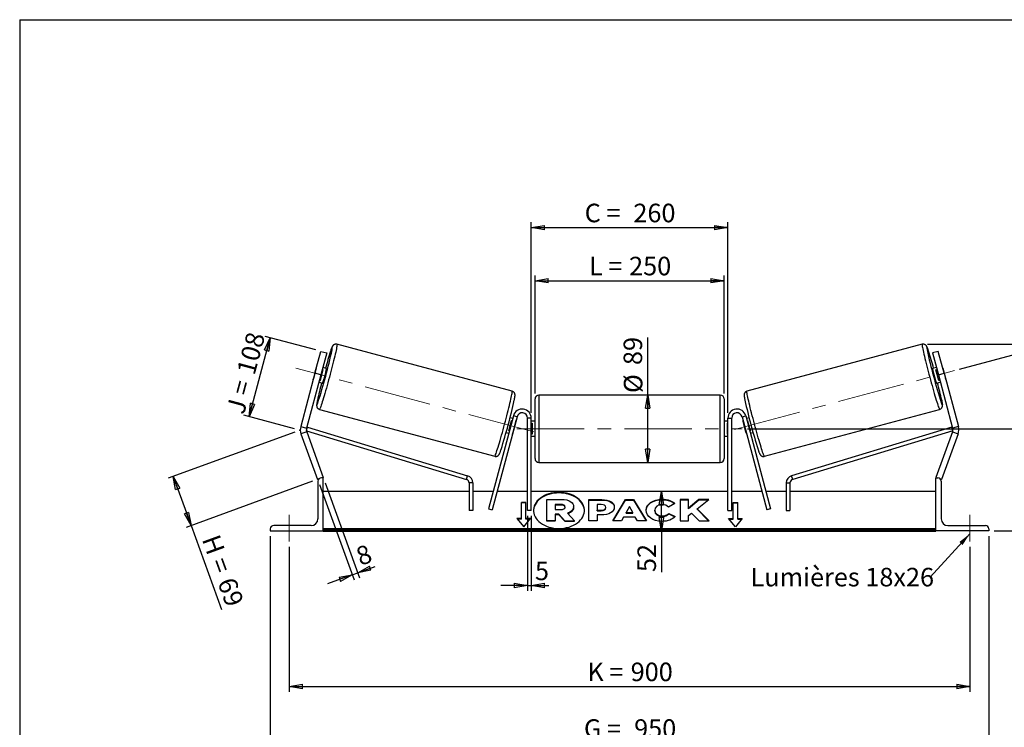
# Model space of a CAD drawing. Units: millimetres. Extents: x -1 to 292, y 2 to 205.
# Drawn here: x 5 to 191, y 71 to 205 of the extents above; entities that cross this region are included whole.
import ezdxf

# ---------------------------------------------------------------- set-up
doc = ezdxf.new("R2010")
doc.units = ezdxf.units.MM
doc.header["$PDSIZE"] = -1
doc.linetypes.add('CENTERX2', pattern=[20.32, 12.7, -2.54, 2.54, -2.54])
doc.layers.add('SLD-0', color=7, linetype='Continuous')
doc.styles.add('SLDTEXTSTYLE0', font='TXT', dxfattribs={"width": 0.75})
doc.styles.add('SLDTEXTSTYLE2', font='TXT', dxfattribs={"width": 0.666667})
doc.dimstyles.new('SLDDIMSTYLE0', dxfattribs={"dimtxt": 3.501, "dimasz": 2.5, "dimexe": 0, "dimexo": 0.0625, "dimgap": 0.87525, "dimtad": 1, "dimdec": 0, "dimlfac": 7, "dimrnd": 1e-09, "dimzin": 12, "dimdsep": 46, "dimtxsty": 'SLDTEXTSTYLE0', "dimblk1": 'CLOSED', "dimblk2": 'CLOSED', "dimsah": 1, "dimcen": 0.09, "dimadec": 0, "dimazin": 3, "dimtfac": 1, "dimtofl": 0, "dimtmove": 0, "dimatfit": 3, "dimldrblk": 'CLOSED', "dimfxl": 0, "dimfrac": 2, "dimtolj": 1, "dimtzin": 12, "dimarcsym": 0})
doc.dimstyles.new('SLDDIMSTYLE1', dxfattribs={"dimtxt": 3.501, "dimasz": 2.5, "dimexe": 0, "dimexo": 0.0625, "dimgap": 0.87525, "dimtad": 1, "dimdec": 4, "dimlfac": 7, "dimzin": 12, "dimdsep": 46, "dimtxsty": 'SLDTEXTSTYLE0', "dimblk1": 'CLOSED', "dimblk2": 'CLOSED', "dimsah": 1, "dimcen": 0.09, "dimadec": 0, "dimazin": 3, "dimtfac": 1, "dimtofl": 0, "dimtmove": 0, "dimatfit": 3, "dimldrblk": 'CLOSED', "dimfxl": 0, "dimfrac": 2, "dimtolj": 1, "dimtzin": 12, "dimarcsym": 0})
doc.dimstyles.new('SLDDIMSTYLE2', dxfattribs={"dimtxt": 3.501, "dimasz": 2.5, "dimexe": 0, "dimexo": 0.0625, "dimgap": 0.87525, "dimtad": 1, "dimdec": 0, "dimlfac": 7, "dimrnd": 1e-09, "dimzin": 12, "dimdsep": 46, "dimtxsty": 'SLDTEXTSTYLE0', "dimblk1": 'CLOSED', "dimblk2": 'CLOSED', "dimsah": 1, "dimcen": 0.09, "dimadec": 0, "dimazin": 3, "dimtfac": 1, "dimtmove": 0, "dimatfit": 0, "dimldrblk": 'CLOSED', "dimfxl": 0, "dimfrac": 2, "dimtolj": 1, "dimtzin": 12, "dimarcsym": 0})
doc.dimstyles.new('SLDDIMSTYLE3', dxfattribs={"dimtxt": 0.18, "dimasz": 2.5, "dimexe": 0, "dimexo": 0.0625, "dimgap": 0, "dimtad": 0, "dimtih": 1, "dimtoh": 1, "dimdec": 0, "dimrnd": 1e-09, "dimzin": 0, "dimdsep": 46, "dimtxsty": 'Standard', "dimsah": 1, "dimcen": 0.09, "dimadec": 0, "dimazin": 0, "dimtfac": 2.5, "dimtdec": 0, "dimtofl": 0, "dimtmove": 0, "dimatfit": 3, "dimfxl": 0, "dimfrac": 2, "dimtolj": 1, "dimtzin": 0, "dimarcsym": 0})

# ---------------------------------------------------------------- blocks, each defined once
blk = doc.blocks.new('_Closed')
at = {"color": 0, "linetype": 'ByBlock', "lineweight": -2}
for p, q in [((-1, 0.166667), (0, 0)), ((-1, 0.166667), (-1, -0.166667)), ((0, 0), (-1, -0.166667)), ((0, 0), (-1, 0))]:
    blk.add_line(p, q, dxfattribs=at)
blk = doc.blocks.new('_D')
at = {"layer": 'SLD-0'}
for p, q in [((56.95, 127.14), (33.04, 118.44)), ((33.98, 118.78), (37.36, 109.5)), ((60.33, 117.86), (36.42, 109.15)), ((37.36, 109.5), (43.13, 93.63))]:
    blk.add_line(p, q, dxfattribs=at)
at = {"layer": 'SLD-0', "xscale": 2.5, "yscale": 2.5}
for p, rotation in [((33.98, 118.78), 110.0000000000002), ((37.36, 109.5), 290.0000000000002)]:
    blk.add_blockref('_Closed', p, dxfattribs=dict(at, rotation=rotation))
at = {"layer": 'SLD-0', "char_height": 3.501, "attachment_point": 1, "rotation": 290}
for s, insert, style in [('H =', (42.66, 108.12), 'SLDTEXTSTYLE2'), ('69', (45.6, 100.03), 'SLDTEXTSTYLE0')]:
    blk.add_mtext(s, dxfattribs=dict(at, insert=insert, style=style))
blk = doc.blocks.new('_D_1')
at = {"layer": 'SLD-0'}
for p, q in [((60.92, 142.65), (51.36, 145.21)), ((48.33, 130.05), (52.32, 144.95)), ((56.92, 127.74), (47.36, 130.31))]:
    blk.add_line(p, q, dxfattribs=at)
at = {"layer": 'SLD-0', "xscale": 2.5, "yscale": 2.5}
for p, rotation in [((52.32, 144.95), 75.00000000000101), ((48.33, 130.05), 255.0000000000011)]:
    blk.add_blockref('_Closed', p, dxfattribs=dict(at, rotation=rotation))
at = {"layer": 'SLD-0', "char_height": 3.501, "attachment_point": 1, "rotation": 75}
for s, insert, style in [('108', (45.96, 138.62), 'SLDTEXTSTYLE0'), ('J =', (43.97, 131.21), 'SLDTEXTSTYLE2')]:
    blk.add_mtext(s, dxfattribs=dict(at, insert=insert, style=style))
blk = doc.blocks.new('_D_2')
at = {"layer": 'SLD-0', "color": 7}
for p, q in [((182.53, 139.02), (203.72, 144.7)), ((142.49, 127.78), (205.95, 127.78))]:
    blk.add_line(p, q, dxfattribs=at)
blk.add_arc((140.55, 127.78), 64.39, 0, 15, dxfattribs=at)
at = {"layer": 'SLD-0', "color": 7, "xscale": 2.5, "yscale": 2.5}
for p, rotation in [((202.75, 144.44), 103.8883534924851), ((204.95, 127.78), 271.1116465075155)]:
    blk.add_blockref('_Closed', p, dxfattribs=dict(at, rotation=rotation))
at = {"layer": 'SLD-0', "color": 7, "insert": (208.41, 140.26), "char_height": 3.501, "attachment_point": 1, "rotation": 277.5, "style": 'SLDTEXTSTYLE0'}
blk.add_mtext('15°', dxfattribs=at)
blk = doc.blocks.new('_D_3')
at = {"layer": 'SLD-0', "color": 7}
for p, q in [((55.91, 105.49), (55.91, 78.11)), ((184.49, 105.49), (184.49, 78.11)), ((55.91, 79.11), (184.49, 79.11))]:
    blk.add_line(p, q, dxfattribs=at)
at = {"layer": 'SLD-0', "color": 7, "xscale": 2.5, "yscale": 2.5, "rotation": 180.0000000000004}
blk.add_blockref('_Closed', (55.91, 79.11), dxfattribs=at)
at = {"layer": 'SLD-0', "color": 7, "xscale": 2.5, "yscale": 2.5}
blk.add_blockref('_Closed', (184.49, 79.11), dxfattribs=at)
at = {"layer": 'SLD-0', "color": 7, "char_height": 3.501, "attachment_point": 1}
for s, insert, style in [('K =', (112.23, 83.62), 'SLDTEXTSTYLE2'), ('900', (120.41, 83.62), 'SLDTEXTSTYLE0')]:
    blk.add_mtext(s, dxfattribs=dict(at, insert=insert, style=style))
blk = doc.blocks.new('_D_4')
at = {"layer": 'SLD-0', "color": 7}
for p, q in [((52.34, 107.49), (52.34, 67.41)), ((188.06, 107.49), (188.06, 67.41)), ((52.34, 68.41), (188.06, 68.41))]:
    blk.add_line(p, q, dxfattribs=at)
at = {"layer": 'SLD-0', "color": 7, "xscale": 2.5, "yscale": 2.5, "rotation": 180.0000000000004}
blk.add_blockref('_Closed', (52.34, 68.41), dxfattribs=at)
at = {"layer": 'SLD-0', "color": 7, "xscale": 2.5, "yscale": 2.5}
blk.add_blockref('_Closed', (188.06, 68.41), dxfattribs=at)
at = {"layer": 'SLD-0', "color": 7, "char_height": 3.501, "attachment_point": 1}
for s, insert, style in [('G =', (111.58, 72.92), 'SLDTEXTSTYLE2'), ('950', (121.06, 72.92), 'SLDTEXTSTYLE0')]:
    blk.add_mtext(s, dxfattribs=dict(at, insert=insert, style=style))
blk = doc.blocks.new('_D_5')
at = {"layer": 'SLD-0', "color": 7}
for p, q in [((142.49, 127.78), (210.49, 127.78)), ((209.49, 127.78), (209.49, 108.49)), ((189.06, 108.49), (210.49, 108.49))]:
    blk.add_line(p, q, dxfattribs=at)
at = {"layer": 'SLD-0', "color": 7, "xscale": 2.5, "yscale": 2.5}
for p, rotation in [((209.49, 127.78), 90.0000000000004), ((209.49, 108.49), 270.0000000000004)]:
    blk.add_blockref('_Closed', p, dxfattribs=dict(at, rotation=rotation))
at = {"layer": 'SLD-0', "color": 7, "char_height": 3.501, "attachment_point": 1, "rotation": 90}
for s, insert, style in [('135', (204.98, 118.22), 'SLDTEXTSTYLE0'), ('E =', (204.98, 110.29), 'SLDTEXTSTYLE2')]:
    blk.add_mtext(s, dxfattribs=dict(at, insert=insert, style=style))
blk = doc.blocks.new('_D_6')
at = {"layer": 'SLD-0', "color": 7}
for p, q in [((102.34, 134.42), (102.34, 156.73)), ((138.06, 134.42), (138.06, 156.73)), ((102.34, 155.73), (138.06, 155.73))]:
    blk.add_line(p, q, dxfattribs=at)
at = {"layer": 'SLD-0', "color": 7, "xscale": 2.5, "yscale": 2.5, "rotation": 180.0000000000004}
blk.add_blockref('_Closed', (102.34, 155.73), dxfattribs=at)
at = {"layer": 'SLD-0', "color": 7, "xscale": 2.5, "yscale": 2.5}
blk.add_blockref('_Closed', (138.06, 155.73), dxfattribs=at)
at = {"layer": 'SLD-0', "color": 7, "char_height": 3.501, "attachment_point": 1}
for s, insert, style in [('L =', (112.53, 160.24), 'SLDTEXTSTYLE2'), ('250', (120.11, 160.24), 'SLDTEXTSTYLE0')]:
    blk.add_mtext(s, dxfattribs=dict(at, insert=insert, style=style))
blk = doc.blocks.new('_D_7')
at = {"layer": 'SLD-0', "color": 7}
for p, q in [((101.63, 130.78), (101.63, 166.75)), ((101.63, 165.75), (138.77, 165.75)), ((138.77, 130.78), (138.77, 166.75))]:
    blk.add_line(p, q, dxfattribs=at)
at = {"layer": 'SLD-0', "color": 7, "xscale": 2.5, "yscale": 2.5, "rotation": 180.0000000000004}
blk.add_blockref('_Closed', (101.63, 165.75), dxfattribs=at)
at = {"layer": 'SLD-0', "color": 7, "xscale": 2.5, "yscale": 2.5}
blk.add_blockref('_Closed', (138.77, 165.75), dxfattribs=at)
at = {"layer": 'SLD-0', "color": 7, "char_height": 3.501, "attachment_point": 1}
for s, insert, style in [('C =', (111.72, 170.26), 'SLDTEXTSTYLE2'), ('260', (120.92, 170.26), 'SLDTEXTSTYLE0')]:
    blk.add_mtext(s, dxfattribs=dict(at, insert=insert, style=style))
blk = doc.blocks.new('_D_8')
at = {"layer": 'SLD-0', "color": 7}
for p, q in [((100.91, 111.35), (100.91, 97.18)), ((101.63, 111.35), (101.63, 97.18)), ((100.91, 98.18), (95.91, 98.18)), ((100.91, 98.18), (101.63, 98.18)), ((101.63, 98.18), (104.92, 98.18))]:
    blk.add_line(p, q, dxfattribs=at)
at = {"layer": 'SLD-0', "color": 7, "xscale": 2.5, "yscale": 2.5}
blk.add_blockref('_Closed', (100.91, 98.18), dxfattribs=at)
at = {"layer": 'SLD-0', "color": 7, "xscale": 2.5, "yscale": 2.5, "rotation": 180.0000000000004}
blk.add_blockref('_Closed', (101.63, 98.18), dxfattribs=at)
at = {"layer": 'SLD-0', "color": 7, "insert": (102.33, 102.69), "char_height": 3.5, "attachment_point": 1, "style": 'SLDTEXTSTYLE0'}
blk.add_mtext('5', dxfattribs=at)
blk = doc.blocks.new('_D_9')
at = {"layer": 'SLD-0', "color": 7}
for p, q in [((61.61, 117.26), (68.16, 99.26)), ((62.69, 117.55), (69.2, 99.64)), ((67.82, 100.2), (68.86, 100.58)), ((68.86, 100.58), (72.16, 101.78)), ((67.82, 100.2), (63.12, 98.49))]:
    blk.add_line(p, q, dxfattribs=at)
at = {"layer": 'SLD-0', "color": 7, "xscale": 2.5, "yscale": 2.5}
for p, rotation in [((67.82, 100.2), 20.00000000000064), ((68.86, 100.58), 200.0000000000006)]:
    blk.add_blockref('_Closed', p, dxfattribs=dict(at, rotation=rotation))
at = {"layer": 'SLD-0', "color": 7, "insert": (68.18, 105.14), "char_height": 3.5, "attachment_point": 1, "rotation": 20, "style": 'SLDTEXTSTYLE0'}
blk.add_mtext('8', dxfattribs=at)
blk = doc.blocks.new('_D_10')
at = {"layer": 'SLD-0', "color": 7}
for p, q in [((176.47, 143.72), (232.87, 143.72)), ((231.87, 143.72), (231.87, 108.49)), ((189.06, 108.49), (232.87, 108.49))]:
    blk.add_line(p, q, dxfattribs=at)
at = {"layer": 'SLD-0', "color": 7, "xscale": 2.5, "yscale": 2.5}
for p, rotation in [((231.87, 143.72), 90.0000000000004), ((231.87, 108.49), 270.0000000000004)]:
    blk.add_blockref('_Closed', p, dxfattribs=dict(at, rotation=rotation))
at = {"layer": 'SLD-0', "color": 7, "insert": (227.36, 122.02), "char_height": 3.501, "attachment_point": 1, "rotation": 90, "style": 'SLDTEXTSTYLE0'}
blk.add_mtext('247', dxfattribs=at)
blk = doc.blocks.new('_D_11')
at = {"layer": 'SLD-0', "color": 7}
for p, q in [((123.64, 134.13), (123.64, 144.98)), ((123.64, 121.42), (123.64, 134.13))]:
    blk.add_line(p, q, dxfattribs=at)
at = {"layer": 'SLD-0', "color": 7, "xscale": 2.5, "yscale": 2.5}
for p, rotation in [((123.64, 134.13), 90.0000000000004), ((123.64, 121.42), 270.0000000000004)]:
    blk.add_blockref('_Closed', p, dxfattribs=dict(at, rotation=rotation))
at = {"layer": 'SLD-0', "color": 7, "char_height": 3.501, "attachment_point": 1, "rotation": 90, "style": 'SLDTEXTSTYLE0'}
for s, insert in [('89', (119.07, 139.8)), ('%%c', (119.12, 134.52))]:
    blk.add_mtext(s, dxfattribs=dict(at, insert=insert))
blk = doc.blocks.new('_D_12')
at = {"layer": 'SLD-0', "color": 7}
for p, q in [((126.2, 108.49), (126.2, 115.92)), ((177.06, 108.49), (125.2, 108.49)), ((126.2, 108.49), (126.2, 100.72))]:
    blk.add_line(p, q, dxfattribs=at)
at = {"layer": 'SLD-0', "color": 7, "xscale": 2.5, "yscale": 2.5}
for p, rotation in [((126.2, 115.92), 90.0000000000004), ((126.2, 108.49), 270.0000000000004)]:
    blk.add_blockref('_Closed', p, dxfattribs=dict(at, rotation=rotation))
at = {"layer": 'SLD-0', "color": 7, "insert": (121.69, 100.72), "char_height": 3.501, "attachment_point": 1, "rotation": 90, "style": 'SLDTEXTSTYLE0'}
blk.add_mtext('52', dxfattribs=at)
blk = doc.blocks.new('SW_NOTE_0_1')
at = {"layer": 'SLD-0', "color": 0, "insert": (-33.95, 1.74), "char_height": 3.5, "attachment_point": 1, "style": 'SLDTEXTSTYLE0'}
blk.add_mtext('Lumières 18x26', dxfattribs=at)

msp = doc.modelspace()

# ---------------------------------------------------------------- linework, layer by layer
at = {"color": 7, "linetype": 'Continuous', "lineweight": 18}
for p, q in [((292, 205), (5, 205)), ((5, 205), (5, 4.867368))]:
    msp.add_line(p, q, dxfattribs=at)
at = {"color": 7, "linetype": 'Continuous', "lineweight": 25}
for p, q in [((98.021196, 134.848989), (64.925935, 143.716838)), ((175.474746, 143.716838), (142.379485, 134.848989)), ((60.773193, 138.248163), (61.882417, 142.387845)), ((62.986333, 142.092052), (61.877108, 137.95237)), ((61.882417, 142.387845), (62.986333, 142.092052)), ((178.518263, 142.387845), (177.414348, 142.092052)), ((177.414348, 142.092052), (178.523572, 137.95237)), ((179.627488, 138.248163), (178.518263, 142.387845)), ((60.773193, 138.248163), (58.075829, 128.181464)), ((61.877108, 137.95237), (59.179744, 127.885671)), ((61.02713, 139.236314), (60.499034, 137.265431)), ((61.877108, 137.95237), (60.773193, 138.248163)), ((61.810823, 136.913938), (62.338919, 138.884821)), ((62.338919, 138.884821), (62.141156, 138.937811)), ((62.960842, 139.14095), (62.24685, 139.332264)), ((178.153831, 139.332264), (177.439839, 139.14095)), ((178.061761, 138.884821), (178.259524, 138.937811)), ((178.589858, 136.913938), (178.061761, 138.884821)), ((178.523572, 137.95237), (179.627488, 138.248163)), ((178.523572, 137.95237), (181.220936, 127.885671)), ((179.37355, 139.236314), (179.901647, 137.265431)), ((179.627488, 138.248163), (182.324851, 128.181464)), ((61.507367, 136.572476), (62.221359, 136.381162)), ((61.61306, 136.966928), (61.810823, 136.913938)), ((178.179322, 136.381162), (178.893314, 136.572476)), ((178.787621, 136.966928), (178.589858, 136.913938)), ((137.343197, 134.134991), (103.057483, 134.134991)), ((102.343197, 127.777848), (102.343197, 133.420705)), ((138.057483, 133.420705), (138.057483, 122.134991)), ((61.635235, 131.435781), (94.730497, 122.567932)), ((98.258753, 130.221537), (93.552039, 112.65584)), ((98.9487, 130.036667), (98.258753, 130.221537)), ((141.45198, 130.036667), (142.141927, 130.221537)), ((142.141927, 130.221537), (146.848642, 112.65584)), ((145.670184, 122.567932), (178.765445, 131.435781)), ((98.9487, 130.036667), (94.241986, 112.47097)), ((98.124095, 129.718985), (97.628094, 129.851888)), ((97.916325, 129.351884), (98.018401, 129.324532)), ((98.21561, 127.159305), (98.743707, 129.130188)), ((98.708348, 129.139662), (98.743707, 129.130188)), ((101.628912, 129.777848), (100.914626, 129.777848)), ((100.914626, 112.349276), (100.914626, 129.777848)), ((101.628912, 112.349276), (101.628912, 129.777848)), ((102.343197, 129.206419), (101.628912, 129.206419)), ((101.628912, 128.798052), (101.771769, 128.798052)), ((101.771769, 128.798052), (101.771769, 126.757644)), ((138.771769, 129.206419), (138.057483, 129.206419)), ((138.771769, 128.798052), (138.628912, 128.798052)), ((138.628912, 128.798052), (138.628912, 126.757644)), ((138.771769, 129.777848), (139.486055, 129.777848)), ((138.771769, 112.349276), (138.771769, 129.777848)), ((139.486055, 112.349276), (139.486055, 129.777848)), ((141.45198, 130.036667), (146.158695, 112.47097)), ((141.692332, 129.139662), (141.656974, 129.130188)), ((142.18507, 127.159305), (141.656974, 129.130188)), ((142.772587, 129.851888), (142.276586, 129.718985)), ((142.484355, 129.351884), (142.382279, 129.324532)), ((58.075829, 128.181464), (59.179744, 127.885671)), ((59.209725, 127.198998), (58.135791, 126.808118)), ((58.135791, 126.808118), (61.269263, 118.198973)), ((59.151569, 127.433373), (59.346542, 128.076224)), ((59.159011, 127.386686), (89.391495, 118.217324)), ((59.209725, 127.198998), (62.343197, 118.589853)), ((59.346542, 128.076224), (89.598809, 118.900863)), ((96.888611, 127.0921), (97.384612, 126.959197)), ((97.490305, 127.35365), (97.388229, 127.381001)), ((98.21561, 127.159305), (98.180252, 127.168779)), ((101.771769, 126.757644), (101.628912, 126.757644)), ((102.343197, 122.134991), (102.343197, 127.777848)), ((138.628912, 126.757644), (138.771769, 126.757644)), ((142.18507, 127.159305), (142.220429, 127.168779)), ((142.910376, 127.35365), (143.012452, 127.381001)), ((143.016069, 126.959197), (143.51207, 127.0921)), ((181.054138, 128.076224), (150.801872, 118.900863)), ((181.24167, 127.386686), (151.009186, 118.217324)), ((181.190955, 127.198998), (178.057483, 118.589853)), ((182.26489, 126.808118), (179.131418, 118.198973)), ((181.249111, 127.433373), (181.054138, 128.076224)), ((181.190955, 127.198998), (182.26489, 126.808118)), ((182.324851, 128.181464), (181.220936, 127.885671)), ((101.628912, 126.349276), (102.343197, 126.349276)), ((138.057483, 126.349276), (138.771769, 126.349276)), ((103.057483, 121.420705), (137.343197, 121.420705)), ((61.517371, 118.289277), (61.269263, 118.198973)), ((61.343197, 117.849276), (61.343197, 110.777848)), ((62.343197, 118.492133), (61.986055, 118.492133)), ((62.343197, 118.589853), (62.074714, 118.492133)), ((62.343197, 108.492133), (62.343197, 118.492133)), ((89.391495, 118.217324), (89.598809, 118.900863)), ((90.612752, 117.533785), (89.898467, 117.533785)), ((89.898467, 117.533785), (89.898467, 112.349276)), ((90.612752, 117.533785), (90.612752, 112.349276)), ((149.787928, 117.533785), (149.787928, 112.349276)), ((149.787928, 117.533785), (150.502214, 117.533785)), ((150.502214, 117.533785), (150.502214, 112.349276)), ((151.009186, 118.217324), (150.801872, 118.900863)), ((178.057483, 118.589853), (178.325967, 118.492133)), ((178.057483, 108.492133), (178.057483, 118.492133)), ((178.057483, 118.492133), (178.414626, 118.492133)), ((178.88331, 118.289277), (179.131418, 118.198973)), ((179.057483, 117.849276), (179.057483, 110.777848)), ((89.898467, 115.920705), (62.343197, 115.920705)), ((94.426857, 115.920705), (90.612752, 115.920705)), ((100.914626, 115.920705), (95.16634, 115.920705)), ((138.771769, 115.920705), (101.628912, 115.920705)), ((145.234341, 115.920705), (139.486055, 115.920705)), ((149.787928, 115.920705), (145.973824, 115.920705)), ((178.057483, 115.920705), (150.502214, 115.920705)), ((100.628912, 113.86606), (99.771769, 113.86606)), ((99.771769, 110.835602), (99.771769, 113.86606)), ((100.628912, 113.765044), (99.771769, 113.765044)), ((100.628912, 110.835602), (100.628912, 113.86606)), ((104.545024, 114.44613), (107.2529, 114.44613)), ((104.545024, 110.396979), (104.545024, 114.44613)), ((107.171143, 113.474408), (106.132154, 113.474408)), ((106.132154, 113.474408), (106.132154, 112.502577)), ((107.171143, 113.373393), (107.171143, 113.474408)), ((112.487913, 114.403626), (114.936891, 114.403626)), ((112.487913, 110.363016), (112.487913, 114.403626)), ((112.487913, 114.302611), (114.936891, 114.302611)), ((114.071635, 113.46278), (114.071635, 112.394817)), ((114.814411, 113.46278), (114.071635, 113.46278)), ((114.936891, 114.302611), (114.936891, 114.403626)), ((117.024067, 110.363004), (119.441925, 114.407337)), ((117.084458, 110.363004), (119.441925, 114.306322)), ((119.441925, 114.407337), (120.958756, 114.407337)), ((119.441925, 114.306322), (119.441925, 114.407337)), ((119.441925, 114.306322), (120.958756, 114.306322)), ((120.958756, 114.407337), (123.376457, 110.363004)), ((120.958756, 114.306322), (120.958756, 114.407337)), ((120.958756, 114.306322), (123.31607, 110.363004)), ((126.339696, 114.383457), (126.339696, 114.484473)), ((128.764212, 113.64173), (127.572393, 112.98939)), ((131.309534, 114.403593), (129.725812, 114.403593)), ((129.725812, 114.403593), (129.725812, 110.362983)), ((131.309534, 114.302578), (129.725812, 114.302578)), ((133.276957, 114.403593), (131.309534, 112.764312)), ((131.309534, 112.764312), (131.309534, 114.403593)), ((133.276957, 114.302578), (131.309534, 112.663297)), ((132.991118, 112.666209), (135.154569, 114.403593)), ((135.154569, 114.403593), (133.276957, 114.403593)), ((133.276957, 114.302578), (133.276957, 114.403593)), ((135.028781, 114.302578), (133.276957, 114.302578)), ((139.771769, 113.86606), (140.628912, 113.86606)), ((139.771769, 110.835602), (139.771769, 113.86606)), ((139.771769, 113.765044), (140.628912, 113.765044)), ((140.628912, 110.835602), (140.628912, 113.86606)), ((90.612752, 112.349276), (89.898467, 112.349276)), ((93.552039, 112.65584), (94.241986, 112.47097)), ((101.628912, 112.349276), (100.914626, 112.349276)), ((107.171143, 113.373393), (106.132154, 113.373393)), ((106.132154, 112.502577), (107.179195, 112.502577)), ((106.827549, 111.623265), (106.132154, 111.623265)), ((106.132154, 111.623265), (106.132154, 110.396979)), ((107.980966, 110.396979), (106.827549, 111.623265)), ((106.827549, 111.522249), (106.827549, 111.623265)), ((108.029896, 112.98258), (108.029896, 112.994405)), ((108.447195, 111.808631), (109.813365, 110.396979)), ((109.625077, 113.063602), (109.625077, 113.052215)), ((109.625077, 112.9512), (109.625077, 113.052215)), ((114.071635, 112.293802), (114.071635, 112.394817)), ((114.071635, 112.394817), (114.822618, 112.394817)), ((114.071635, 112.293802), (114.822618, 112.293802)), ((114.822618, 112.293802), (114.822618, 112.394817)), ((115.728754, 112.920149), (115.728754, 112.931646)), ((115.728754, 112.819134), (115.728754, 112.920149)), ((117.312476, 112.983653), (117.312476, 112.972157)), ((120.188107, 113.087767), (119.547372, 111.946226)), ((119.547372, 111.845211), (119.547372, 111.946226)), ((119.547372, 111.946226), (120.821101, 111.946226)), ((119.547372, 111.845211), (120.821101, 111.845211)), ((120.821101, 111.946226), (120.188107, 113.087767)), ((120.821101, 111.845211), (120.821101, 111.946226)), ((123.327403, 112.371758), (123.327403, 112.383255)), ((124.960054, 112.394861), (124.960054, 112.383255)), ((124.960054, 112.28224), (124.960054, 112.383255)), ((127.613116, 111.794528), (128.805089, 111.194196)), ((127.613116, 111.693513), (127.613116, 111.794528)), ((127.613116, 111.693513), (128.730967, 111.130512)), ((131.309534, 112.663297), (131.309534, 112.764312)), ((131.309534, 111.407734), (131.889107, 111.863759)), ((131.889107, 111.863759), (133.325886, 110.362983)), ((135.227964, 110.362983), (132.991118, 112.666209)), ((132.991118, 112.565194), (132.991118, 112.666209)), ((135.12986, 110.362983), (132.991118, 112.565194)), ((138.771769, 112.349276), (139.486055, 112.349276)), ((146.848642, 112.65584), (146.158695, 112.47097)), ((149.787928, 112.349276), (150.502214, 112.349276)), ((99.771769, 110.835602), (98.914626, 110.835602)), ((98.914626, 110.835602), (100.20034, 109.26093)), ((99.771769, 110.734587), (98.997105, 110.734587)), ((99.771769, 110.734587), (99.771769, 110.835602)), ((100.20034, 109.26093), (101.486055, 110.835602)), ((101.486055, 110.835602), (100.628912, 110.835602)), ((100.628912, 110.734587), (100.628912, 110.835602)), ((101.403576, 110.734587), (100.628912, 110.734587)), ((106.132154, 110.396979), (104.545024, 110.396979)), ((104.545024, 110.295964), (104.545024, 110.396979)), ((106.132154, 110.295964), (104.545024, 110.295964)), ((106.827549, 111.522249), (106.132154, 111.522249)), ((106.132154, 110.295964), (106.132154, 110.396979)), ((107.980966, 110.295964), (106.827549, 111.522249)), ((107.980966, 110.396979), (109.813365, 110.396979)), ((107.980966, 110.295964), (107.980966, 110.396979)), ((107.980966, 110.295964), (109.813365, 110.295964)), ((109.813365, 110.295964), (109.813365, 110.396979)), ((114.071635, 110.363016), (112.487913, 110.363016)), ((114.071635, 111.517476), (114.071635, 110.363016)), ((114.85529, 111.517476), (114.071635, 111.517476)), ((118.658726, 110.363004), (117.024067, 110.363004)), ((119.061198, 111.080053), (118.658726, 110.363004)), ((121.275098, 111.080053), (119.061198, 111.080053)), ((121.68899, 110.363004), (121.275098, 111.080053)), ((123.376457, 110.363004), (121.68899, 110.363004)), ((126.323439, 111.20278), (126.323439, 111.303795)), ((129.725812, 110.362983), (131.309534, 110.362983)), ((131.309534, 110.362983), (131.309534, 111.407734)), ((133.325886, 110.362983), (135.227964, 110.362983)), ((138.914626, 110.835602), (139.771769, 110.835602)), ((140.20034, 109.26093), (138.914626, 110.835602)), ((138.997105, 110.734587), (139.771769, 110.734587)), ((139.771769, 110.734587), (139.771769, 110.835602)), ((141.486055, 110.835602), (140.20034, 109.26093)), ((140.628912, 110.835602), (141.486055, 110.835602)), ((140.628912, 110.734587), (140.628912, 110.835602)), ((140.628912, 110.734587), (141.403576, 110.734587)), ((52.343197, 108.849276), (52.343197, 108.492133)), ((52.343197, 108.492133), (62.343197, 108.492133)), ((60.057483, 109.492133), (52.986055, 109.492133)), ((178.057483, 108.849637), (62.343197, 108.849637)), ((178.057483, 108.597099), (62.343197, 108.597099)), ((62.343197, 108.492133), (62.343197, 108.40881)), ((62.343197, 108.40881), (178.057483, 108.40881)), ((178.057483, 108.492133), (178.057483, 108.40881)), ((188.057483, 108.492133), (178.057483, 108.492133)), ((180.343197, 109.492133), (187.414626, 109.492133)), ((188.057483, 108.849276), (188.057483, 108.492133))]:
    msp.add_line(p, q, dxfattribs=at)
at = {"color": 8, "linetype": 'Continuous', "lineweight": 25}
for p, q in [((103.057483, 134.134991), (103.057483, 127.777848)), ((137.343197, 121.420705), (137.343197, 134.134991)), ((103.057483, 127.777848), (103.057483, 121.420705))]:
    msp.add_line(p, q, dxfattribs=at)
at = {"color": 8, "linetype": 'Continuous', "lineweight": 25, "flags": 128}
for points in [[(64.925935, 143.716838), (64.939264, 143.688222), (64.93997, 143.613091), (64.928047, 143.492016), (64.903586, 143.325919), (64.866773, 143.116064), (64.817888, 142.864049), (64.757303, 142.57179), (64.68548, 142.241513), (64.602964, 141.87573), (64.510384, 141.477227), (64.408445, 141.049035), (64.297922, 140.594414), (64.179657, 140.116823), (64.054549, 139.619897), (63.923551, 139.107419), (63.787659, 138.583287), (63.647908, 138.051492), (63.505362, 137.516081), (63.361105, 136.981127), (63.216235, 136.450704), (63.071855, 135.928847), (62.929063, 135.419528), (62.788947, 134.926624), (62.652573, 134.453885), (62.520978, 134.00491), (62.395164, 133.583116), (62.276088, 133.191712), (62.164658, 132.833677), (62.06172, 132.511737), (61.968059, 132.228341), (61.884387, 131.985647), (61.81134, 131.785501), (61.749476, 131.629426), (61.699264, 131.518611), (61.661087, 131.453898), (61.635237, 131.435781)], [(175.474746, 143.716838), (175.461416, 143.688222), (175.46071, 143.613091), (175.472633, 143.492016), (175.497094, 143.325919), (175.533908, 143.116064), (175.582793, 142.864049), (175.643377, 142.57179), (175.715201, 142.241513), (175.797716, 141.87573), (175.890296, 141.477227), (175.992235, 141.049035), (176.102758, 140.594414), (176.221024, 140.116823), (176.346132, 139.619897), (176.47713, 139.107419), (176.613021, 138.583287), (176.752772, 138.051492), (176.895319, 137.516081), (177.039576, 136.981127), (177.184445, 136.450704), (177.328825, 135.928847), (177.471617, 135.419528), (177.611733, 134.926624), (177.748108, 134.453885), (177.879703, 134.00491), (178.005517, 133.583116), (178.124592, 133.191712), (178.236023, 132.833677), (178.33896, 132.511737), (178.432622, 132.228341), (178.516294, 131.985647), (178.58934, 131.785501), (178.651205, 131.629426), (178.701417, 131.518611), (178.739594, 131.453898), (178.765445, 131.435781), (178.765458, 131.435784)], [(94.730497, 122.567932), (94.756348, 122.58605), (94.794525, 122.650762), (94.844737, 122.761577), (94.906602, 122.917652), (94.979648, 123.117798), (95.06332, 123.360493), (95.156982, 123.643889), (95.259919, 123.965829), (95.37135, 124.323863), (95.490425, 124.715267), (95.616239, 125.137062), (95.747834, 125.586037), (95.884209, 126.058775), (96.024325, 126.55168), (96.167116, 127.060999), (96.311496, 127.582855), (96.456366, 128.113279), (96.600623, 128.648232), (96.74317, 129.183643), (96.88292, 129.715439), (97.018812, 130.23957), (97.14981, 130.752049), (97.274918, 131.248974), (97.393184, 131.726565), (97.503707, 132.181187), (97.605646, 132.609378), (97.698226, 133.007882), (97.780741, 133.373664), (97.852565, 133.703941), (97.913149, 133.9962), (97.962034, 134.248216), (97.998847, 134.458071), (98.023309, 134.624167), (98.035231, 134.745242), (98.034525, 134.820373), (98.021196, 134.848989), (98.021196, 134.848989)], [(145.670184, 122.567932), (145.644332, 122.58605), (145.606155, 122.650762), (145.555943, 122.761577), (145.494079, 122.917652), (145.421033, 123.117798), (145.33736, 123.360493), (145.243699, 123.643889), (145.140761, 123.965829), (145.029331, 124.323863), (144.910255, 124.715267), (144.784441, 125.137062), (144.652846, 125.586037), (144.516472, 126.058775), (144.376356, 126.55168), (144.233564, 127.060999), (144.089184, 127.582855), (143.944314, 128.113279), (143.800057, 128.648232), (143.657511, 129.183643), (143.51776, 129.715439), (143.381868, 130.23957), (143.25087, 130.752049), (143.125762, 131.248974), (143.007497, 131.726565), (142.896974, 132.181187), (142.795035, 132.609378), (142.702455, 133.007882), (142.619939, 133.373664), (142.548116, 133.703941), (142.487531, 133.9962), (142.438646, 134.248216), (142.401833, 134.458071), (142.377372, 134.624167), (142.365449, 134.745242), (142.366155, 134.820373), (142.379485, 134.848989), (142.379485, 134.848989)], [(61.24271, 133.147077), (61.194799, 132.905726), (61.157169, 132.697853), (61.131773, 132.533178), (61.118827, 132.413105), (61.118442, 132.338659), (61.130621, 132.310475), (61.155261, 132.328793), (61.192151, 132.393458), (61.240976, 132.503917), (61.30132, 132.659228), (61.335406, 132.752612)], [(179.155352, 133.159818), (179.156339, 133.155022), (179.205882, 132.905726), (179.243512, 132.697853), (179.268908, 132.533178), (179.281854, 132.413105), (179.282238, 132.338659), (179.270059, 132.310475), (179.245419, 132.328793), (179.20853, 132.393458), (179.159705, 132.503917), (179.099361, 132.659228), (179.066484, 132.749244)]]:
    msp.add_lwpolyline(points, dxfattribs=at)
at = {"color": 7, "linetype": 'Continuous', "lineweight": 25, "flags": 128}
for points in [[(61.02713, 139.236314), (61.079654, 139.401891), (61.093434, 139.44332)], [(179.37355, 139.236314), (179.321026, 139.401891), (179.307246, 139.44332)], [(60.452952, 137.053006), (60.461732, 137.095775), (60.499034, 137.265431)], [(179.947729, 137.053006), (179.938948, 137.095775), (179.901647, 137.265431)], [(111.678131, 112.300323), (111.672477, 112.422379), (111.623098, 112.765736), (111.524847, 113.103799), (111.378733, 113.433099), (111.186254, 113.750257), (110.949386, 114.052018), (110.670559, 114.335287), (110.352634, 114.597155), (109.998874, 114.834937), (109.612909, 115.046191), (109.198699, 115.228752), (108.760494, 115.380744), (108.302792, 115.500609), (107.830289, 115.587116), (107.347833, 115.639378), (106.860375, 115.656858), (106.372917, 115.639378), (105.890461, 115.587116), (105.417958, 115.500609), (104.960256, 115.380744), (104.522052, 115.228752), (104.107842, 115.046191), (103.721876, 114.834937), (103.368116, 114.597155), (103.050192, 114.335287), (102.771365, 114.052018), (102.534496, 113.750257), (102.342017, 113.433099), (102.195903, 113.103799), (102.097652, 112.765736), (102.048274, 112.422379), (102.042619, 112.300323)], [(106.860375, 108.943788), (107.347833, 108.961269), (107.830289, 109.013531), (108.302792, 109.100038), (108.760494, 109.219902), (109.198699, 109.371895), (109.612909, 109.554455), (109.998874, 109.76571), (110.352634, 110.003491), (110.670559, 110.26536), (110.949386, 110.548628), (111.186254, 110.850389), (111.378733, 111.167547), (111.524847, 111.496847), (111.623098, 111.83491), (111.672477, 112.178267), (111.672477, 112.523395), (111.623098, 112.866752), (111.524847, 113.204815), (111.378733, 113.534115), (111.186254, 113.851272), (110.949386, 114.153034), (110.670559, 114.436302), (110.352634, 114.69817), (109.998874, 114.935952), (109.612909, 115.147207), (109.198699, 115.329767), (108.760494, 115.481759), (108.302792, 115.601624), (107.830289, 115.688131), (107.347833, 115.740393), (106.860375, 115.757873), (106.372917, 115.740393), (105.890461, 115.688131), (105.417958, 115.601624), (104.960256, 115.481759), (104.522052, 115.329767), (104.107842, 115.147207), (103.721876, 114.935952), (103.368116, 114.69817), (103.050192, 114.436302), (102.771365, 114.153034), (102.534496, 113.851272), (102.342017, 113.534115), (102.195903, 113.204815), (102.097652, 112.866752), (102.048274, 112.523395), (102.048274, 112.178267), (102.097652, 111.83491), (102.195903, 111.496847), (102.342017, 111.167547), (102.534496, 110.850389), (102.771365, 110.548628), (103.050192, 110.26536), (103.368116, 110.003491), (103.721876, 109.76571), (104.107842, 109.554455), (104.522052, 109.371895), (104.960256, 109.219902), (105.417958, 109.100038), (105.890461, 109.013531), (106.372917, 108.961269), (106.860375, 108.943788)]]:
    msp.add_lwpolyline(points, dxfattribs=at)
at = {"color": 8, "linetype": 'Continuous', "lineweight": 25}
for centre, radius, start, end in [((66.282709, 141.840287), 2.618882, 148.42329182, 166.73994042), ((62.756948, 143.074935), 1.301829, 343.04558251, 6.02764086), ((177.657849, 143.074237), 1.31594, 174.00668359, 197.05531493), ((174.082987, 141.820877), 2.658851, 13.1451448, 31.5383042)]:
    msp.add_arc(centre, radius, start, end, dxfattribs=at)
at = {"color": 7, "linetype": 'Continuous', "lineweight": 25}
for centre, radius, start, end in [((-32.213502, 163.172906), 98.370688, 341.98647752, 347.98500485), ((134.543185, 119.619271), 74.396377, 162.13601593, 164.74614461), ((272.659898, 163.188189), 98.418781, 192.02231659, 198.01583552), ((105.498098, 119.51608), 74.770263, 15.25768627, 17.84229864), ((31.019896, 146.220535), 32.166659, 343.182491, 346.817509), ((47.889605, 141.70031), 15.287004, 339.6378823, 350.3621177), ((192.511076, 141.70031), 15.287004, 189.6378823, 200.3621177), ((209.380785, 146.220535), 32.166659, 193.182491, 196.817509), ((134.207679, 117.438165), 74.636831, 165.25632342, 167.85002624), ((104.05164, 116.923083), 76.838787, 12.19908009, 14.70874707), ((103.057483, 133.420705), 0.714286, 90, 180), ((137.343197, 133.420705), 0.714286, 0, 90), ((-8.714363, 156.861709), 109.723219, 342.49761777, 347.52366633), ((249.329039, 156.91662), 109.944079, 192.48193221, 197.48729358), ((99.914626, 129.777848), 1.714286, 0, 165), ((99.914626, 129.777848), 1, 0, 165), ((140.486055, 129.777848), 1.714286, 15, 180), ((140.486055, 129.777848), 1, 15, 180), ((66.597302, 136.687598), 32.166659, 343.182491, 346.817509), ((97.153558, 129.615164), 1.662461, 343.03890463, 357.20554472), ((143.247123, 129.615164), 1.662461, 182.79445528, 196.96109537), ((173.803379, 136.687598), 32.166659, 193.182491, 196.817509), ((60.28366, 127.589878), 2.285714, 165, 200), ((60.28366, 127.589878), 1.142857, 165, 200), ((96.596012, 127.534377), 1.662461, 332.79445528, 346.96109537), ((143.804668, 127.534377), 1.662461, 193.03890463, 207.20554472), ((180.117021, 127.589878), 1.142857, 340, 15), ((180.117021, 127.589878), 2.285714, 340, 15), ((103.057483, 122.134991), 0.714286, 180, 270), ((137.343197, 122.134991), 0.714286, 270, 0), ((61.986055, 117.849276), 0.642857, 90, 180), ((89.184181, 117.533785), 0.714286, 0, 73.12771123), ((89.184181, 117.533785), 1.428571, 0, 73.12771123), ((151.2165, 117.533785), 1.428571, 106.87228877, 180), ((151.2165, 117.533785), 0.714286, 106.87228877, 180), ((178.414626, 117.849276), 0.642857, 0, 90), ((60.057483, 110.777848), 1.285714, 270, 0), ((180.343197, 110.777848), 1.285714, 180, 270), ((52.986055, 108.849276), 0.642857, 90, 180), ((187.414626, 108.849276), 0.642857, 0, 90)]:
    msp.add_arc(centre, radius, start, end, dxfattribs=at)
for points, knots in [([(64.925935, 143.716838), (64.870026, 143.727793), (64.761359, 143.749086), (64.601822, 143.73337), (64.462353, 143.691255), (64.346594, 143.63008), (64.255258, 143.560379), (64.186319, 143.49054), (64.134358, 143.424579), (64.091984, 143.359785), (64.051447, 143.286878), (63.998757, 143.176642), (63.937936, 143.028097), (63.859387, 142.814953), (63.798038, 142.640047), (63.756815, 142.515154), (63.746657, 142.484376)], [0, 0, 0, 0, 0.0480716017, 0.0934332292, 0.1353224319, 0.1746605916, 0.2121875317, 0.2495802541, 0.2897168851, 0.3369702069, 0.3988724828, 0.490574781, 0.6678766879, 0.8058664334, 0.9521593739, 1, 1, 1, 1]), ([(176.653254, 142.487702), (176.626457, 142.567179), (176.571452, 142.730325), (176.498177, 142.933827), (176.428103, 143.11457), (176.371415, 143.243886), (176.31741, 143.346026), (176.266917, 143.424264), (176.207829, 143.498449), (176.12807, 143.576213), (176.019412, 143.652122), (175.883435, 143.712483), (175.72703, 143.744353), (175.586743, 143.742411), (175.503862, 143.723486), (175.474746, 143.716838)], [0, 0, 0, 0, 0.13285634444, 0.27272055845, 0.41675618453, 0.57233504937, 0.65769160318, 0.71190079483, 0.75471815836, 0.79614966622, 0.83795050046, 0.88206399229, 0.92802071379, 0.97471336597, 1, 1, 1, 1]), ([(98.428947, 133.205115), (98.435173, 133.235168), (98.460323, 133.356579), (98.493947, 133.535112), (98.529801, 133.742476), (98.552973, 133.909961), (98.563965, 134.034351), (98.56483, 134.137698), (98.557949, 134.225196), (98.541239, 134.318582), (98.505275, 134.430097), (98.441466, 134.5514), (98.345714, 134.670039), (98.21802, 134.768389), (98.105185, 134.829649), (98.035167, 134.842124), (98.019998, 134.844827)], [0, 0, 0, 0, 0.0458941301, 0.1854019602, 0.3275632523, 0.4758660116, 0.6051666185, 0.6751054849, 0.7209936827, 0.763559027, 0.8052218263, 0.8478037428, 0.8927720257, 0.9393791715, 0.9868673306, 1, 1, 1, 1]), ([(142.380441, 134.844756), (142.336911, 134.832351), (142.2407, 134.804935), (142.114867, 134.721268), (142.008496, 134.617457), (141.933094, 134.506579), (141.884105, 134.399002), (141.855903, 134.301466), (141.841784, 134.216253), (141.836183, 134.138497), (141.836393, 134.057766), (141.843523, 133.949494), (141.86097, 133.808365), (141.892248, 133.615713), (141.928342, 133.418485), (141.958711, 133.269156), (141.971725, 133.20516)], [0, 0, 0, 0, 0.0384542577, 0.0849918144, 0.127786611, 0.1678648535, 0.2059367945, 0.243386921, 0.2829934564, 0.3286168026, 0.3871087697, 0.4712444759, 0.6210191583, 0.7626883318, 0.8982980839, 1, 1, 1, 1]), ([(61.232881, 133.105874), (61.224788, 133.066852), (61.197694, 132.936222), (61.162413, 132.749422), (61.12665, 132.542362), (61.103453, 132.374793), (61.092466, 132.250421), (61.091601, 132.147072), (61.098483, 132.059574), (61.115192, 131.966188), (61.151157, 131.854673), (61.214965, 131.73337), (61.310717, 131.614732), (61.438411, 131.516379), (61.551275, 131.455111), (61.621325, 131.442633), (61.636524, 131.439925)], [0, 0, 0, 0, 0.058632311, 0.1962737755, 0.3365332033, 0.4828519365, 0.6104227321, 0.6794259413, 0.7247002369, 0.7666961329, 0.8078015584, 0.8498138049, 0.8941804925, 0.9401641178, 0.9870169701, 1, 1, 1, 1]), ([(178.764401, 131.439985), (178.807962, 131.452397), (178.904203, 131.479821), (179.030063, 131.563502), (179.136434, 131.667313), (179.211836, 131.778191), (179.260825, 131.885768), (179.289027, 131.983304), (179.303145, 132.068517), (179.308747, 132.146273), (179.308537, 132.227005), (179.301408, 132.33527), (179.283947, 132.476446), (179.252723, 132.66892), (179.215156, 132.873811), (179.182971, 133.031947), (179.168182, 133.104608)], [0, 0, 0, 0, 0.0379642097, 0.0838771759, 0.1260976144, 0.1656379582, 0.2031989275, 0.2401464279, 0.2792213955, 0.324232421, 0.381939355, 0.4649458579, 0.6127103822, 0.7524781834, 0.8862678881, 1, 1, 1, 1]), ([(94.730497, 122.567932), (94.786406, 122.556977), (94.895072, 122.535684), (95.054609, 122.5514), (95.194078, 122.593515), (95.309837, 122.65469), (95.401173, 122.724391), (95.470113, 122.79423), (95.522073, 122.860191), (95.564448, 122.924985), (95.604984, 122.997894), (95.657671, 123.108117), (95.718514, 123.256752), (95.796991, 123.469595), (95.860946, 123.652217), (95.905006, 123.785811), (95.917941, 123.825032)], [0, 0, 0, 0, 0.0474566248, 0.0922379439, 0.1335912608, 0.17242617, 0.2094730304, 0.2463873901, 0.2860105558, 0.3326593689, 0.3937697329, 0.4842988896, 0.6593325848, 0.7955570364, 0.9399784608, 1, 1, 1, 1]), ([(144.483196, 123.822646), (144.485032, 123.817027), (144.516924, 123.719401), (144.571606, 123.561088), (144.647027, 123.34978), (144.716744, 123.170551), (144.773527, 123.040833), (144.827519, 122.93875), (144.878013, 122.860505), (144.937101, 122.786321), (145.01686, 122.708558), (145.125518, 122.632648), (145.261495, 122.572287), (145.4179, 122.540417), (145.558186, 122.542359), (145.641067, 122.561284), (145.670184, 122.567932)], [0, 0, 0, 0, 0.00831086503, 0.14437469948, 0.28238108329, 0.42450346988, 0.57801576526, 0.66223851951, 0.7157276451, 0.75797626135, 0.79885743039, 0.84010302001, 0.88363054796, 0.92897682178, 0.97504925083, 1, 1, 1, 1]), ([(126.339696, 114.383457), (126.54443, 114.377356), (126.932547, 114.365788), (127.475383, 114.26333), (127.966322, 114.095085), (128.380177, 113.87443), (128.595108, 113.685034), (128.690214, 113.601227)], [0, 0, 0, 0, 0.2272667959, 0.4308345994, 0.6191551916, 0.8314800381, 1, 1, 1, 1]), ([(108.019833, 112.942098), (108.015366, 112.980303), (108.005188, 113.067363), (107.908712, 113.189949), (107.732509, 113.296243), (107.476717, 113.363101), (107.278585, 113.369774), (107.171143, 113.373393)], [0, 0, 0, 0, 0.1383016134, 0.3151569746, 0.4920486422, 0.7245511232, 1, 1, 1, 1]), ([(109.625077, 112.9512), (109.616744, 112.842071), (109.600812, 112.63343), (109.45905, 112.343267), (109.22431, 112.084648), (108.907087, 111.87239), (108.641705, 111.77901), (108.51799, 111.735478)], [0, 0, 0, 0, 0.212780714, 0.406809554, 0.5918098915, 0.8097120098, 1, 1, 1, 1])]:
    msp.add_open_spline(points, degree=3, knots=knots, dxfattribs=at)
for points in [[(108.029896, 112.994405), (108.029896, 113.312253), (107.702715, 113.474408), (107.171143, 113.474408)], [(107.2529, 114.44613), (108.128221, 114.44613), (108.733498, 114.284085), (109.11797, 114.006638)], [(109.11797, 114.006638), (109.453513, 113.775286), (109.625077, 113.462912), (109.625077, 113.063602)], [(115.728754, 112.931646), (115.728754, 113.278071), (115.385933, 113.46278), (114.814411, 113.46278)], [(114.936891, 114.403626), (116.381876, 114.403626), (117.312476, 113.878294), (117.312476, 112.983653)], [(114.936891, 114.302611), (116.381876, 114.302611), (117.312476, 113.777279), (117.312476, 112.882638)], [(123.327403, 112.383255), (123.327403, 113.560927), (124.609028, 114.484473), (126.339696, 114.484473)], [(123.327403, 112.28224), (123.327403, 113.459912), (124.609028, 114.383457), (126.339696, 114.383457)], [(126.323439, 113.462824), (125.523369, 113.462824), (124.960054, 112.983696), (124.960054, 112.394861)], [(127.572393, 112.98939), (127.245832, 113.278005), (126.87034, 113.462824), (126.323439, 113.462824)], [(126.339696, 114.484473), (127.50705, 114.484473), (128.258032, 114.138157), (128.764212, 113.64173)], [(107.179195, 112.502577), (107.719283, 112.502577), (108.029896, 112.687505), (108.029896, 112.98258)], [(109.625077, 113.052215), (109.625077, 112.433379), (109.158848, 112.022574), (108.447195, 111.808631)], [(114.822618, 112.394817), (115.385933, 112.394817), (115.728754, 112.602629), (115.728754, 112.920149)], [(114.822618, 112.293802), (115.385933, 112.293802), (115.728754, 112.501613), (115.728754, 112.819134)], [(117.312476, 112.972157), (117.312476, 112.019596), (116.275655, 111.517476), (114.85529, 111.517476)], [(126.274354, 110.282146), (124.641699, 110.282146), (123.327403, 111.1654), (123.327403, 112.371758)], [(124.960054, 112.383255), (124.960054, 111.777229), (125.523369, 111.303795), (126.323439, 111.303795)], [(124.960054, 112.28224), (124.960054, 111.676214), (125.523369, 111.20278), (126.323439, 111.20278)], [(126.323439, 111.303795), (126.919269, 111.303795), (127.270295, 111.50011), (127.613116, 111.794528)], [(126.323439, 111.20278), (126.919269, 111.20278), (127.270295, 111.399095), (127.613116, 111.693513)], [(128.805089, 111.194196), (128.26624, 110.668864), (127.539721, 110.282146), (126.274354, 110.282146)]]:
    msp.add_open_spline(points, degree=3, dxfattribs=at)
at = {"layer": 'SLD-0'}
for q in [(292, 205), (5, 4.867368)]:
    msp.add_line((5, 205), q, dxfattribs=at)
at = {"layer": 'SLD-0', "color": 7, "linetype": 'CENTERX2', "lineweight": 18}
for p, q in [((102.120975, 127.169058), (57.149477, 139.219135)), ((140.024529, 127.636582), (181.559339, 138.765801)), ((98.914626, 127.777848), (141.486055, 127.777848)), ((55.914626, 106.492133), (55.914626, 111.492133)), ((184.486055, 106.492133), (184.486055, 111.492133))]:
    msp.add_line(p, q, dxfattribs=at)
at = {"layer": 'SLD-0', "color": 7}
msp.add_point((57.889303, 127.485338), dxfattribs=at)

# ---------------------------------------------------------------- block references
msp.add_blockref('SW_NOTE_0_1', (177.009573, 99.772843), dxfattribs=at)

# ---------------------------------------------------------------- dimensions: what is measured, and where the dimension line sits
for base, p1, p2, text, picture, middle in [((138.771769, 165.75039), (101.628912, 129.777848), (138.771769, 129.777848), 'C = <>', '_D_7', (120.20034, 165.75039)), ((138.057483, 155.727013), (102.343197, 133.420705), (138.057483, 133.420705), 'L = <>', '_D_6', (120.20034, 155.727013)), ((184.486055, 79.10881), (55.914626, 106.492133), (184.486055, 106.492133), 'K = <>', '_D_3', (120.20034, 79.10881))]:
    dim = msp.add_linear_dim(base=base, p1=p1, p2=p2, text=text, dimstyle='SLDDIMSTYLE0', dxfattribs=at)
    dim.commit()
    dim.dimension.update_dxf_attribs({"geometry": picture, "text_midpoint": middle, "dimtype": 160})
at = {"layer": 'SLD-0'}
for base, p2, angle, text, picture, middle in [((52.323226, 144.949223), (61.882417, 142.387845), 75, 'J = <>', '_D_1', (50.326669, 137.497969)), ((37.356275, 109.495357), (61.269263, 118.198973), 290, 'H = <>', '_D', (40.775418, 100.101339))]:
    dim = msp.add_linear_dim(base=base, p1=(57.889303, 127.485338), p2=p2, angle=angle, text=text, dimstyle='SLDDIMSTYLE0', dxfattribs=at)
    dim.commit()
    dim.dimension.update_dxf_attribs({"geometry": picture, "text_midpoint": middle, "dimtype": 160})
at = {"layer": 'SLD-0', "color": 7}
for base, p1, p2, angle, text, picture, middle in [((123.636704, 134.134991), (137.343197, 121.420705), (137.343197, 134.134991), 90, '%%c<>', '_D_11', (123.636704, 139.750477)), ((209.491688, 108.492133), (141.486055, 127.777848), (188.057483, 108.492133), 90, 'E = <>', '_D_5', (209.491688, 118.134991)), ((188.057483, 68.40881), (52.343197, 108.492133), (188.057483, 108.492133), 0, 'G = <>', '_D_4', (120.20034, 68.40881))]:
    dim = msp.add_linear_dim(base=base, p1=p1, p2=p2, angle=angle, text=text, dimstyle='SLDDIMSTYLE0', dxfattribs=at)
    dim.commit()
    dim.dimension.update_dxf_attribs({"geometry": picture, "text_midpoint": middle, "dimtype": 160})
dim = msp.add_angular_dim_2l(base=(204.395204, 136.182999), line1=((181.559339, 138.765801), (140.024529, 127.636582)), line2=((141.486055, 127.777848), (98.914626, 127.777848)), dimstyle='SLDDIMSTYLE1', dxfattribs=at)
dim.commit()
dim.dimension.update_dxf_attribs({"geometry": '_D_2', "text_midpoint": (204.395204, 136.182999), "dimtype": 162})
for base, p1, p2, angle, dimstyle, picture, middle in [((231.873895, 108.492133), (175.474746, 143.716838), (188.057483, 108.492133), 90, 'SLDDIMSTYLE0', '_D_10', (231.873895, 125.899494)), ((68.862435, 100.580677), (61.269263, 118.198973), (62.343197, 118.492133), 20, 'SLDDIMSTYLE2', '_D_9', (70.943143, 101.337992)), ((126.198147, 115.920705), (178.057483, 108.492133), (178.057483, 115.920705), 90, 'SLDDIMSTYLE0', '_D_12', (126.198147, 103.30999))]:
    dim = msp.add_linear_dim(base=base, p1=p1, p2=p2, angle=angle, dimstyle=dimstyle, dxfattribs=at)
    dim.commit()
    dim.dimension.update_dxf_attribs({"geometry": picture, "text_midpoint": middle, "dimtype": 160})
dim = msp.add_linear_dim(base=(101.628912, 98.179719), p1=(100.914626, 112.349276), p2=(101.628912, 112.349276), dimstyle='SLDDIMSTYLE2', dxfattribs=at)
dim.commit()
dim.dimension.update_dxf_attribs({"geometry": '_D_8', "text_midpoint": (103.621892, 98.179719), "dimtype": 160})

# ---------------------------------------------------------------- leaders
msp.add_leader([(184.486055, 107.956207), (177.009573, 99.772843)], dimstyle='SLDDIMSTYLE3', dxfattribs=at)

doc.saveas('drawing.dxf')
